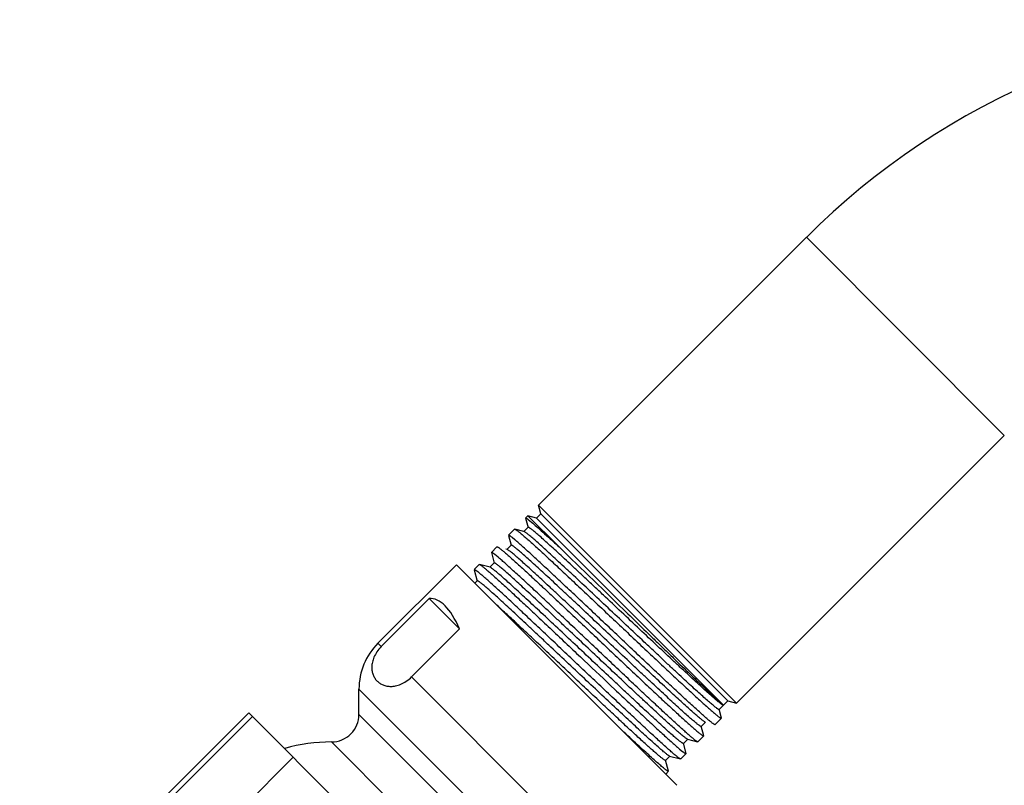
# Model space of a CAD drawing. Units: inches. Extents: x 6.6 to 14.8, y -2.9 to 20.9.
# Drawn here: x 8.8 to 11.6, y 17.9 to 20.1 of the extents above; entities that cross this region are included whole.
import ezdxf

# ---------------------------------------------------------------- set-up
doc = ezdxf.new("R2010")
doc.units = ezdxf.units.IN
doc.header["$LTSCALE"] = 1.21
doc.header["$MEASUREMENT"] = 0
doc.layers.get('0').update_dxf_attribs({"linetype": 'CONTINUOUS'})

msp = doc.modelspace()

# ---------------------------------------------------------------- linework, layer by layer
at = {"color": 7, "linetype": 'CONTINUOUS'}
for p, q in [((10.2829, 18.7371), (11.0602, 19.5145)), ((10.8574, 18.1626), (11.6347, 18.9399)), ((10.2896, 18.7123), (10.2829, 18.7371)), ((10.2829, 18.7371), (10.8574, 18.1626)), ((10.2521, 18.7063), (10.2456, 18.6999)), ((10.2456, 18.6992), (10.2456, 18.6999)), ((10.2456, 18.6992), (10.2526, 18.6726)), ((10.3424, 18.616), (10.2521, 18.7063)), ((10.2769, 18.6997), (10.2521, 18.7063)), ((10.2532, 18.6955), (10.2627, 18.6878)), ((10.2769, 18.6997), (10.2896, 18.7123)), ((10.2769, 18.6997), (10.8196, 18.157)), ((10.8325, 18.1693), (10.2896, 18.7123)), ((10.1958, 18.6501), (10.2136, 18.6679)), ((10.2136, 18.6679), (10.2143, 18.6679)), ((10.2408, 18.6608), (10.2143, 18.6679)), ((10.2527, 18.6734), (10.2401, 18.6608)), ((10.2423, 18.6602), (10.2408, 18.6608)), ((10.1958, 18.6494), (10.2034, 18.6209)), ((10.2139, 18.6372), (10.2061, 18.6436)), ((10.1462, 18.6004), (10.1624, 18.6166)), ((10.1624, 18.6166), (10.1631, 18.6167)), ((10.1916, 18.6091), (10.1881, 18.61)), ((10.2035, 18.6216), (10.1908, 18.609)), ((10.1932, 18.6083), (10.1916, 18.6091)), ((10.1461, 18.5997), (10.1544, 18.5688)), ((10.1657, 18.5863), (10.1565, 18.594)), ((10.0447, 18.5644), (9.817, 18.3366)), ((10.6846, 17.9245), (10.0448, 18.5644)), ((10.0963, 18.5499), (10.1051, 18.5171)), ((10.0964, 18.5506), (10.111, 18.5652)), ((10.1068, 18.5441), (10.1013, 18.5482)), ((10.111, 18.5652), (10.1117, 18.5653)), ((10.1426, 18.5571), (10.1117, 18.5653)), ((10.1544, 18.5696), (10.1418, 18.557)), ((10.1453, 18.5556), (10.1426, 18.5571)), ((10.1051, 18.5179), (10.0982, 18.5109)), ((9.9659, 18.4665), (9.8265, 18.3271)), ((10.054, 18.3784), (9.9659, 18.4665)), ((9.9146, 18.239), (10.054, 18.3784)), ((9.7619, 18.1304), (9.7619, 18.2037)), ((9.8135, 18.228), (9.8145, 18.227)), ((10.807, 18.1444), (10.8198, 18.1572)), ((10.8138, 18.1197), (10.807, 18.1452)), ((10.8201, 18.1569), (10.8325, 18.1693)), ((10.8201, 18.1569), (10.8201, 18.1569)), ((10.8325, 18.1693), (10.8574, 18.1626)), ((9.4419, 18.1348), (8.7772, 17.4702)), ((9.4524, 18.1243), (9.2049, 17.8769)), ((10.2551, 17.3217), (9.4419, 18.1348)), ((10.7953, 18.1005), (10.8138, 18.119)), ((10.7551, 18.0952), (10.7677, 18.1078)), ((10.7625, 18.0684), (10.7552, 18.096)), ((10.7953, 18.1005), (10.7946, 18.1004)), ((10.7152, 18.0586), (10.7135, 18.0594)), ((10.7455, 18.0507), (10.7625, 18.0677)), ((10.7033, 18.046), (10.7159, 18.0586)), ((10.7113, 18.0172), (10.7034, 18.0468)), ((10.7152, 18.0586), (10.7448, 18.0507)), ((10.7455, 18.0507), (10.7448, 18.0507)), ((9.3235, 17.7583), (9.571, 18.0058)), ((10.6515, 17.9968), (10.6641, 18.0095)), ((10.6633, 18.0094), (10.6619, 18.01)), ((10.6633, 18.0094), (10.6951, 18.0009)), ((10.6741, 18.0169), (10.673, 18.0178)), ((10.6924, 18.0298), (10.7009, 18.0228)), ((10.6958, 18.001), (10.7112, 18.0164)), ((10.66, 17.9659), (10.6515, 17.9976)), ((10.6958, 18.001), (10.6951, 18.0009)), ((10.66, 17.9652), (10.652, 17.9572)), ((10.66, 17.9659), (10.66, 17.9652))]:
    msp.add_line(p, q, dxfattribs=at)
at = {"color": 9, "linetype": 'CONTINUOUS'}
for p, q in [((11.6347, 18.9399), (11.0602, 19.5145)), ((9.817, 18.3366), (9.8265, 18.3271)), ((9.9146, 18.239), (10.4569, 17.6967)), ((10.324, 17.6416), (9.7619, 18.2037)), ((9.7619, 18.1304), (10.2506, 17.6416)), ((9.6819, 18.0504), (10.1706, 17.5616))]:
    msp.add_line(p, q, dxfattribs=at)
at = {"color": 7, "linetype": 'CONTINUOUS'}
for centre, radius, start, end in [((12.5849, 17.9898), 2.1562, 90, 135), ((9.8855, 18.2422), 0.5388, 49.8681, 50.0106), ((9.7896, 18.1381), 0.6081, 49.6884, 49.8191), ((-37.3196, -30.7148), 68.5945, 45.753413, 45.985659), ((9.6834, 18.0222), 0.6927, 49.5033, 49.6229), ((9.9499, 18.2037), 0.188, 135, 180), ((9.6819, 18.1304), 0.08, 269.9742, 360), ((11.0636, 18.4508), 0.4167, 230.2944, 230.5158), ((11.1569, 18.5636), 0.589, 229.6417, 229.7706), ((11.1561, 18.5709), 0.6642, 229.4514, 229.5694), ((9.6816, 17.5616), 0.4887, 89.9684, 106.0127)]:
    msp.add_arc(centre, radius, start, end, dxfattribs=at)
msp.add_ellipse((9.9687, 17.8485), major_axis=(0, 0.6181), ratio=0.267949, start_param=-0.540819, end_param=0.01722, dxfattribs=at)
for points, knots in [([(10.2456, 18.6999), (10.2457, 18.6999), (10.2459, 18.7), (10.2461, 18.7), (10.2465, 18.6999), (10.2471, 18.6996), (10.248, 18.6991), (10.249, 18.6985), (10.2502, 18.6977), (10.2517, 18.6967), (10.2526, 18.6959), (10.2532, 18.6955)], [0, 0, 0, 0, 0.035311, 0.059834, 0.090354, 0.171129, 0.279642, 0.416569, 0.5822, 0.776661, 1, 1, 1, 1]), ([(10.2143, 18.6679), (10.2147, 18.6678), (10.2155, 18.6675), (10.2168, 18.6667), (10.2184, 18.6656), (10.2204, 18.6642), (10.2228, 18.6624), (10.2266, 18.6593), (10.2297, 18.6568), (10.2318, 18.6551)], [0, 0, 0, 0, 0.04757, 0.116822, 0.208265, 0.322049, 0.458203, 0.616698, 1, 1, 1, 1]), ([(10.807, 18.1444), (10.8068, 18.1442), (10.8063, 18.1443), (10.8057, 18.1445), (10.8049, 18.1449), (10.8041, 18.1454), (10.803, 18.146), (10.8018, 18.1468), (10.8, 18.1482), (10.7972, 18.1502), (10.7935, 18.1532), (10.7892, 18.1567), (10.7824, 18.1625), (10.7724, 18.1712), (10.7588, 18.1833), (10.7432, 18.1974), (10.7257, 18.2134), (10.7064, 18.2312), (10.6855, 18.2505), (10.6632, 18.2713), (10.6397, 18.2933), (10.6151, 18.3164), (10.581, 18.3485), (10.5374, 18.3895), (10.4852, 18.4387), (10.4343, 18.4866), (10.3936, 18.5248), (10.3629, 18.5533), (10.3419, 18.5728), (10.3226, 18.5907), (10.3049, 18.6068), (10.2892, 18.621), (10.2755, 18.6332), (10.2654, 18.642), (10.2584, 18.6479), (10.2541, 18.6515), (10.2503, 18.6546), (10.2471, 18.657), (10.2445, 18.6588), (10.243, 18.6598), (10.2423, 18.6602)], [0, 0, 0, 0, 0.000903, 0.001691, 0.002737, 0.004051, 0.005636, 0.007494, 0.009628, 0.014719, 0.020905, 0.028169, 0.036493, 0.05625, 0.080021, 0.107594, 0.138704, 0.173085, 0.210432, 0.250395, 0.292618, 0.33673, 0.382322, 0.476303, 0.571188, 0.66356, 0.750101, 0.790202, 0.827707, 0.862266, 0.893578, 0.921371, 0.945377, 0.965391, 0.973851, 0.981254, 0.987579, 0.992813, 0.996952, 1, 1, 1, 1]), ([(10.8183, 18.1573), (10.8176, 18.1576), (10.8161, 18.1585), (10.8135, 18.1602), (10.8103, 18.1626), (10.8066, 18.1655), (10.8022, 18.169), (10.7954, 18.1748), (10.7855, 18.1834), (10.772, 18.1954), (10.7564, 18.2095), (10.7389, 18.2255), (10.7196, 18.2433), (10.6986, 18.2627), (10.668, 18.2912), (10.6272, 18.3295), (10.5763, 18.3774), (10.5239, 18.4268), (10.4801, 18.468), (10.4458, 18.5003), (10.4211, 18.5234), (10.3975, 18.5456), (10.375, 18.5665), (10.354, 18.586), (10.3346, 18.6039), (10.3169, 18.62), (10.3012, 18.6342), (10.2875, 18.6464), (10.2775, 18.6551), (10.2706, 18.661), (10.2662, 18.6645), (10.2625, 18.6675), (10.2598, 18.6696), (10.2579, 18.6709), (10.2567, 18.6718), (10.2556, 18.6724), (10.2548, 18.6729), (10.254, 18.6733), (10.2534, 18.6735), (10.2529, 18.6736), (10.2527, 18.6734)], [0, 0, 0, 0, 0.002927, 0.006977, 0.012125, 0.018344, 0.025603, 0.033886, 0.053492, 0.077099, 0.104577, 0.135651, 0.170021, 0.207367, 0.247354, 0.333816, 0.426273, 0.521372, 0.615671, 0.661446, 0.705751, 0.748176, 0.788344, 0.825886, 0.860457, 0.891754, 0.919482, 0.943397, 0.963286, 0.971659, 0.978963, 0.985184, 0.99031, 0.99246, 0.994334, 0.99593, 0.997252, 0.998304, 0.999095, 1, 1, 1, 1]), ([(10.2627, 18.6878), (10.2675, 18.6838), (10.2784, 18.6743), (10.2965, 18.6581), (10.3183, 18.6382), (10.334, 18.6238), (10.3424, 18.616)], [0, 0, 0, 0, 0.175168, 0.402642, 0.679154, 1, 1, 1, 1]), ([(10.2061, 18.6436), (10.2054, 18.6442), (10.204, 18.6453), (10.2021, 18.6467), (10.2004, 18.6479), (10.199, 18.6489), (10.1978, 18.6496), (10.197, 18.65), (10.1965, 18.6501), (10.1962, 18.6502), (10.1959, 18.6502), (10.1958, 18.6501)], [0, 0, 0, 0, 0.225558, 0.421877, 0.588936, 0.726772, 0.835542, 0.915697, 0.945439, 0.968756, 1, 1, 1, 1]), ([(10.7754, 18.1148), (10.7725, 18.1173), (10.766, 18.1229), (10.751, 18.1362), (10.7288, 18.1563), (10.6983, 18.1844), (10.6631, 18.2172), (10.6241, 18.2538), (10.567, 18.3077), (10.4932, 18.3775), (10.4195, 18.4472), (10.3627, 18.5008), (10.324, 18.537), (10.2893, 18.5693), (10.2594, 18.5969), (10.2376, 18.6166), (10.2231, 18.6294), (10.2168, 18.6348), (10.2139, 18.6372)], [0, 0, 0, 0, 0.015357, 0.033572, 0.078141, 0.132651, 0.195816, 0.266152, 0.341987, 0.502893, 0.663391, 0.738723, 0.808374, 0.870689, 0.924198, 0.967646, 0.985261, 1, 1, 1, 1]), ([(10.2328, 18.6542), (10.2358, 18.6517), (10.2423, 18.6461), (10.2573, 18.6329), (10.2797, 18.6127), (10.3104, 18.5844), (10.346, 18.5514), (10.3854, 18.5144), (10.4279, 18.4744), (10.4724, 18.4324), (10.5179, 18.3895), (10.5632, 18.3466), (10.6074, 18.3049), (10.6494, 18.2654), (10.6882, 18.2291), (10.723, 18.1969), (10.7528, 18.1696), (10.7742, 18.1502), (10.7885, 18.1378), (10.7946, 18.1326), (10.7974, 18.1303)], [0, 0, 0, 0, 0.01522, 0.03335, 0.0779, 0.132573, 0.196055, 0.266825, 0.343164, 0.423234, 0.5051, 0.586783, 0.666313, 0.741766, 0.811325, 0.873307, 0.926217, 0.968791, 0.985866, 1, 1, 1, 1]), ([(10.1631, 18.6167), (10.1635, 18.6166), (10.1643, 18.6162), (10.1657, 18.6154), (10.1675, 18.6142), (10.1696, 18.6126), (10.1722, 18.6107), (10.1763, 18.6073), (10.1796, 18.6046), (10.1819, 18.6027)], [0, 0, 0, 0, 0.046533, 0.115062, 0.206096, 0.319776, 0.456124, 0.615091, 1, 1, 1, 1]), ([(10.7551, 18.0952), (10.755, 18.0951), (10.7544, 18.0951), (10.7538, 18.0953), (10.7531, 18.0957), (10.7522, 18.0962), (10.7512, 18.0968), (10.75, 18.0976), (10.7482, 18.099), (10.7454, 18.101), (10.7418, 18.1039), (10.7375, 18.1074), (10.7307, 18.1132), (10.7208, 18.1218), (10.7073, 18.1338), (10.6918, 18.1477), (10.6744, 18.1636), (10.6553, 18.1813), (10.6346, 18.2005), (10.6124, 18.2211), (10.5891, 18.2429), (10.5647, 18.2658), (10.5308, 18.2977), (10.4875, 18.3384), (10.4356, 18.3873), (10.3851, 18.4349), (10.3445, 18.4729), (10.314, 18.5013), (10.2931, 18.5207), (10.2737, 18.5385), (10.2561, 18.5546), (10.2404, 18.5689), (10.2267, 18.5811), (10.2166, 18.5899), (10.2096, 18.5958), (10.2052, 18.5995), (10.2014, 18.6025), (10.1981, 18.605), (10.1955, 18.6069), (10.1939, 18.6079), (10.1932, 18.6083)], [0, 0, 0, 0, 0.000904, 0.001689, 0.002732, 0.004042, 0.005623, 0.007477, 0.009605, 0.014686, 0.020853, 0.028094, 0.036391, 0.056086, 0.079791, 0.107278, 0.138295, 0.172583, 0.209827, 0.249682, 0.291803, 0.335812, 0.381304, 0.475112, 0.569867, 0.662174, 0.748723, 0.788863, 0.826424, 0.861064, 0.892487, 0.920404, 0.944559, 0.964755, 0.973311, 0.980808, 0.987232, 0.992574, 0.996831, 1, 1, 1, 1]), ([(10.7636, 18.1096), (10.7627, 18.1102), (10.7608, 18.1116), (10.7562, 18.1151), (10.7491, 18.1209), (10.739, 18.1295), (10.7268, 18.1403), (10.7125, 18.1531), (10.6963, 18.1678), (10.6783, 18.1843), (10.6512, 18.2094), (10.6141, 18.2439), (10.5667, 18.2884), (10.5165, 18.3356), (10.4653, 18.3839), (10.4227, 18.424), (10.3895, 18.4552), (10.3656, 18.4776), (10.3427, 18.499), (10.3211, 18.5191), (10.3008, 18.5379), (10.2821, 18.5551), (10.2652, 18.5705), (10.2501, 18.5842), (10.237, 18.5958), (10.2273, 18.6042), (10.2206, 18.6098), (10.2165, 18.6132), (10.2129, 18.616), (10.2103, 18.618), (10.2085, 18.6193), (10.2073, 18.6201), (10.2063, 18.6207), (10.2055, 18.6212), (10.2047, 18.6215), (10.2041, 18.6217), (10.2036, 18.6218), (10.2035, 18.6216)], [0, 0, 0, 0, 0.00409, 0.009243, 0.022698, 0.040272, 0.061824, 0.087158, 0.116069, 0.148299, 0.183566, 0.261979, 0.348577, 0.440346, 0.534094, 0.626555, 0.671289, 0.714503, 0.755821, 0.794876, 0.831335, 0.864875, 0.895201, 0.922059, 0.945202, 0.964441, 0.972544, 0.979612, 0.985627, 0.990583, 0.992664, 0.994478, 0.996027, 0.997312, 0.998337, 0.999109, 1, 1, 1, 1]), ([(10.1565, 18.594), (10.1557, 18.5946), (10.1544, 18.5956), (10.1524, 18.5971), (10.1508, 18.5983), (10.1494, 18.5992), (10.1482, 18.5999), (10.1474, 18.6003), (10.1469, 18.6005), (10.1465, 18.6006), (10.1463, 18.6005), (10.1462, 18.6004)], [0, 0, 0, 0, 0.225512, 0.421791, 0.588818, 0.726631, 0.83539, 0.915551, 0.945307, 0.968649, 1, 1, 1, 1]), ([(10.7243, 18.0663), (10.7212, 18.0689), (10.7147, 18.0746), (10.6996, 18.088), (10.6773, 18.1082), (10.6469, 18.1363), (10.6119, 18.1689), (10.5732, 18.2053), (10.5166, 18.2586), (10.4436, 18.3277), (10.3707, 18.3967), (10.3144, 18.4498), (10.2761, 18.4858), (10.2415, 18.518), (10.2116, 18.5456), (10.1897, 18.5653), (10.1751, 18.5783), (10.1687, 18.5838), (10.1657, 18.5863)], [0, 0, 0, 0, 0.015741, 0.034278, 0.079295, 0.13401, 0.197159, 0.267291, 0.342775, 0.502734, 0.662306, 0.737316, 0.806802, 0.869148, 0.922919, 0.966877, 0.984844, 1, 1, 1, 1]), ([(10.183, 18.6018), (10.186, 18.5992), (10.1926, 18.5935), (10.2077, 18.5801), (10.2302, 18.5598), (10.2609, 18.5315), (10.2963, 18.4986), (10.3355, 18.4619), (10.3927, 18.408), (10.4666, 18.3382), (10.5402, 18.2686), (10.597, 18.2152), (10.6355, 18.1792), (10.6701, 18.1471), (10.6999, 18.1197), (10.7214, 18.1003), (10.7358, 18.0877), (10.742, 18.0824), (10.7449, 18.08)], [0, 0, 0, 0, 0.015605, 0.034059, 0.079071, 0.13397, 0.197462, 0.268055, 0.344074, 0.505113, 0.66543, 0.740561, 0.809944, 0.871932, 0.925064, 0.968094, 0.985487, 1, 1, 1, 1]), ([(10.1013, 18.5482), (10.1007, 18.5487), (10.0998, 18.5493), (10.0987, 18.55), (10.098, 18.5503), (10.0974, 18.5506), (10.0969, 18.5507), (10.0965, 18.5508), (10.0964, 18.5506)], [0, 0, 0, 0, 0.410942, 0.574527, 0.71045, 0.819183, 0.901739, 1, 1, 1, 1]), ([(10.1117, 18.5653), (10.1119, 18.5653), (10.1123, 18.5651), (10.1131, 18.5647), (10.1145, 18.5639), (10.1164, 18.5626), (10.1187, 18.5609), (10.1215, 18.5587), (10.1261, 18.5551), (10.1296, 18.5521), (10.1322, 18.5499)], [0, 0, 0, 0, 0.019956, 0.045362, 0.113049, 0.203611, 0.317179, 0.453757, 0.613262, 1, 1, 1, 1]), ([(10.1333, 18.549), (10.1364, 18.5463), (10.1431, 18.5405), (10.1584, 18.5269), (10.181, 18.5065), (10.2117, 18.4782), (10.247, 18.4454), (10.2859, 18.4089), (10.3426, 18.3555), (10.4157, 18.2864), (10.4886, 18.2176), (10.5448, 18.1648), (10.583, 18.129), (10.6174, 18.0971), (10.6471, 18.0698), (10.6687, 18.0503), (10.6832, 18.0376), (10.6895, 18.0322), (10.6924, 18.0298)], [0, 0, 0, 0, 0.016064, 0.034911, 0.080504, 0.135725, 0.199298, 0.269765, 0.345488, 0.505619, 0.664959, 0.739709, 0.808847, 0.870769, 0.924048, 0.967461, 0.98514, 1, 1, 1, 1]), ([(10.7033, 18.046), (10.7032, 18.0458), (10.7026, 18.0459), (10.702, 18.0461), (10.7013, 18.0465), (10.7005, 18.0469), (10.6995, 18.0476), (10.6983, 18.0483), (10.6965, 18.0496), (10.6938, 18.0516), (10.6902, 18.0545), (10.6861, 18.0579), (10.6794, 18.0635), (10.6697, 18.0719), (10.6565, 18.0836), (10.6414, 18.0973), (10.6243, 18.1128), (10.6056, 18.1301), (10.5853, 18.1489), (10.5636, 18.1691), (10.5406, 18.1905), (10.5167, 18.2129), (10.4834, 18.2442), (10.4408, 18.2843), (10.3896, 18.3325), (10.3396, 18.3796), (10.2924, 18.4239), (10.2555, 18.4582), (10.2286, 18.483), (10.2108, 18.4993), (10.1949, 18.5138), (10.1809, 18.5263), (10.1689, 18.5368), (10.1591, 18.5451), (10.1523, 18.5506), (10.1479, 18.5539), (10.1461, 18.5551), (10.1453, 18.5556)], [0, 0, 0, 0, 0.000898, 0.001676, 0.002706, 0.003999, 0.005558, 0.007384, 0.009479, 0.014476, 0.020545, 0.027673, 0.035842, 0.055235, 0.078573, 0.105646, 0.13621, 0.170008, 0.206735, 0.246064, 0.287657, 0.331141, 0.376131, 0.469047, 0.56313, 0.655074, 0.741649, 0.819809, 0.854867, 0.886816, 0.915389, 0.940331, 0.961417, 0.978483, 0.991374, 0.996222, 1, 1, 1, 1]), ([(10.7135, 18.0594), (10.7128, 18.0598), (10.7112, 18.0608), (10.7085, 18.0627), (10.7053, 18.0652), (10.6998, 18.0696), (10.6915, 18.0766), (10.68, 18.0866), (10.6663, 18.0988), (10.6507, 18.1129), (10.6331, 18.129), (10.6139, 18.1467), (10.5931, 18.166), (10.5627, 18.1943), (10.5224, 18.2321), (10.4721, 18.2794), (10.4205, 18.328), (10.3775, 18.3685), (10.3438, 18.4001), (10.3196, 18.4228), (10.2963, 18.4446), (10.2743, 18.465), (10.2537, 18.4841), (10.2347, 18.5017), (10.2174, 18.5175), (10.202, 18.5313), (10.1886, 18.5432), (10.1788, 18.5518), (10.172, 18.5575), (10.1677, 18.561), (10.1641, 18.5639), (10.1614, 18.5659), (10.1595, 18.5672), (10.1584, 18.568), (10.1573, 18.5687), (10.1565, 18.5692), (10.1558, 18.5695), (10.1551, 18.5697), (10.1546, 18.5698), (10.1544, 18.5696)], [0, 0, 0, 0, 0.003209, 0.007505, 0.012889, 0.019357, 0.035479, 0.055729, 0.079943, 0.107899, 0.13935, 0.174021, 0.211593, 0.251734, 0.338265, 0.430532, 0.525234, 0.618978, 0.664439, 0.70841, 0.750496, 0.790325, 0.827531, 0.861787, 0.892787, 0.920244, 0.943927, 0.963614, 0.971905, 0.979138, 0.985301, 0.990378, 0.992507, 0.994361, 0.995944, 0.997256, 0.998302, 0.99909, 1, 1, 1, 1]), ([(10.6619, 18.01), (10.6612, 18.0104), (10.6597, 18.0114), (10.6571, 18.0132), (10.6539, 18.0156), (10.6502, 18.0186), (10.6459, 18.0222), (10.639, 18.028), (10.629, 18.0367), (10.6155, 18.0487), (10.5999, 18.0627), (10.5825, 18.0786), (10.5634, 18.0963), (10.5427, 18.1155), (10.5124, 18.1436), (10.4722, 18.1813), (10.4221, 18.2284), (10.3706, 18.2769), (10.3277, 18.3173), (10.2941, 18.3488), (10.2699, 18.3715), (10.2467, 18.3932), (10.2248, 18.4136), (10.2042, 18.4327), (10.1852, 18.4501), (10.168, 18.4659), (10.1526, 18.4797), (10.1392, 18.4916), (10.1294, 18.5001), (10.1226, 18.5058), (10.1184, 18.5093), (10.1148, 18.5122), (10.1121, 18.5142), (10.1102, 18.5155), (10.1091, 18.5163), (10.108, 18.517), (10.1072, 18.5174), (10.1065, 18.5178), (10.1058, 18.518), (10.1053, 18.5181), (10.1051, 18.5179)], [0, 0, 0, 0, 0.003078, 0.007249, 0.012511, 0.018862, 0.026291, 0.03478, 0.054858, 0.078927, 0.106773, 0.138138, 0.172753, 0.210296, 0.250433, 0.337024, 0.429411, 0.524272, 0.618198, 0.663752, 0.707815, 0.749991, 0.789905, 0.82719, 0.861519, 0.892581, 0.920095, 0.943824, 0.963546, 0.971853, 0.979102, 0.985274, 0.990357, 0.992489, 0.994347, 0.995932, 0.997248, 0.998297, 0.999088, 1, 1, 1, 1]), ([(10.673, 18.0178), (10.6697, 18.0206), (10.6627, 18.0268), (10.6466, 18.0411), (10.6228, 18.0628), (10.5904, 18.0927), (10.5533, 18.1274), (10.5124, 18.1658), (10.4687, 18.2071), (10.4232, 18.2501), (10.3771, 18.2938), (10.3314, 18.337), (10.2873, 18.3786), (10.2458, 18.4176), (10.208, 18.453), (10.1747, 18.4839), (10.1501, 18.5063), (10.1333, 18.5214), (10.123, 18.5305), (10.1144, 18.5379), (10.1091, 18.5422), (10.1068, 18.5441)], [0, 0, 0, 0, 0.016665, 0.036268, 0.083776, 0.141353, 0.207567, 0.280785, 0.359187, 0.440825, 0.523676, 0.605679, 0.684803, 0.75908, 0.826669, 0.885897, 0.935291, 0.955914, 0.973636, 0.988361, 1, 1, 1, 1]), ([(10.6515, 17.9968), (10.6514, 17.9967), (10.651, 17.9967), (10.6505, 17.9968), (10.65, 17.997), (10.6495, 17.9973), (10.6485, 17.9978), (10.647, 17.9988), (10.645, 18.0002), (10.6426, 18.002), (10.6398, 18.0042), (10.6353, 18.0078), (10.6288, 18.0133), (10.6199, 18.021), (10.6097, 18.03), (10.5981, 18.0403), (10.5853, 18.052), (10.5712, 18.0648), (10.5561, 18.0787), (10.5339, 18.0992), (10.504, 18.127), (10.4662, 18.1625), (10.4262, 18.2), (10.385, 18.2388), (10.3436, 18.2778), (10.3027, 18.3162), (10.2635, 18.3531), (10.2266, 18.3875), (10.1931, 18.4187), (10.1718, 18.4382), (10.1618, 18.4473)], [0, 0, 0, 0, 0.00077, 0.001377, 0.002165, 0.003143, 0.004315, 0.007254, 0.010992, 0.01553, 0.020862, 0.026981, 0.04154, 0.059138, 0.079687, 0.103059, 0.129112, 0.157706, 0.188683, 0.22185, 0.293985, 0.372462, 0.455453, 0.541048, 0.627262, 0.712109, 0.793619, 0.869923, 0.939241, 1, 1, 1, 1]), ([(10.542, 18.4223), (10.5598, 18.405), (10.5864, 18.3792), (10.6214, 18.3452), (10.6466, 18.3207), (10.6709, 18.2972), (10.6939, 18.2749), (10.7156, 18.254), (10.7356, 18.2348), (10.7538, 18.2173), (10.7678, 18.204), (10.7779, 18.1943), (10.7847, 18.1879), (10.791, 18.1821), (10.7966, 18.1768), (10.8017, 18.1721), (10.8061, 18.1681), (10.8099, 18.1646), (10.8127, 18.1621), (10.8147, 18.1605), (10.8159, 18.1595), (10.8169, 18.1586), (10.8178, 18.1579), (10.8185, 18.1574), (10.8191, 18.157), (10.8195, 18.1568), (10.8197, 18.1567), (10.8198, 18.1567), (10.8198, 18.1567)], [0, 0, 0, 0, 0.194202, 0.288845, 0.380627, 0.468752, 0.55243, 0.630877, 0.703347, 0.769169, 0.827707, 0.854071, 0.878413, 0.900668, 0.92078, 0.938704, 0.9544, 0.967824, 0.978937, 0.983618, 0.987712, 0.991219, 0.994138, 0.996468, 0.998211, 0.999374, 0.999748, 1, 1, 1, 1]), ([(9.8265, 18.3271), (9.8219, 18.3225), (9.8139, 18.3128), (9.8053, 18.2972), (9.8004, 18.2822), (9.7987, 18.2685), (9.7995, 18.2562), (9.8024, 18.2453), (9.8071, 18.2359), (9.8113, 18.2305), (9.8135, 18.228)], [0, 0, 0, 0, 0.177667, 0.339781, 0.481404, 0.604938, 0.714737, 0.814922, 0.909016, 1, 1, 1, 1]), ([(9.8145, 18.227), (9.8169, 18.2246), (9.8223, 18.2202), (9.8318, 18.2153), (9.8427, 18.2121), (9.8551, 18.2111), (9.869, 18.2127), (9.8842, 18.2175), (9.9001, 18.2262), (9.9099, 18.2343), (9.9146, 18.239)], [0, 0, 0, 0, 0.091225, 0.185273, 0.285206, 0.394628, 0.517781, 0.659211, 0.821576, 1, 1, 1, 1]), ([(10.7986, 18.1292), (10.8007, 18.1276), (10.8035, 18.1253), (10.8071, 18.1225), (10.8092, 18.121), (10.8107, 18.1201), (10.8117, 18.1195), (10.8123, 18.1192), (10.8128, 18.119), (10.8133, 18.1188), (10.8137, 18.1189), (10.8138, 18.119)], [0, 0, 0, 0, 0.425028, 0.593253, 0.731842, 0.840853, 0.884349, 0.920597, 0.94975, 0.972129, 1, 1, 1, 1]), ([(10.767, 18.1078), (10.7668, 18.1078), (10.7663, 18.108), (10.7651, 18.1086), (10.7642, 18.1092), (10.7636, 18.1096)], [0, 0, 0, 0, 0.167703, 0.389348, 1, 1, 1, 1]), ([(10.7946, 18.1004), (10.7942, 18.1005), (10.7934, 18.1009), (10.7921, 18.1017), (10.7904, 18.1028), (10.7883, 18.1043), (10.7858, 18.1062), (10.7818, 18.1094), (10.7787, 18.1121), (10.7765, 18.1139)], [0, 0, 0, 0, 0.046265, 0.114607, 0.205526, 0.319162, 0.455534, 0.6146, 1, 1, 1, 1]), ([(10.6529, 17.9691), (10.6517, 17.9699), (10.6491, 17.9719), (10.6432, 17.9767), (10.6341, 17.9845), (10.6214, 17.9956), (10.6062, 18.0092), (10.5888, 18.025), (10.5614, 18.0502), (10.54, 18.0701), (10.5251, 18.0841)], [0, 0, 0, 0, 0.025464, 0.056372, 0.134249, 0.232973, 0.351574, 0.488957, 0.643856, 1, 1, 1, 1]), ([(10.7448, 18.0507), (10.7444, 18.0508), (10.7436, 18.0511), (10.7422, 18.052), (10.7404, 18.0533), (10.7381, 18.0549), (10.7355, 18.057), (10.7311, 18.0605), (10.7277, 18.0633), (10.7253, 18.0654)], [0, 0, 0, 0, 0.045094, 0.112627, 0.203092, 0.316616, 0.453207, 0.612798, 1, 1, 1, 1]), ([(10.7449, 18.08), (10.7473, 18.078), (10.7506, 18.0753), (10.7548, 18.072), (10.7569, 18.0705), (10.7584, 18.0695), (10.7593, 18.0689), (10.7601, 18.0684), (10.7608, 18.068), (10.7614, 18.0677), (10.7619, 18.0676), (10.7624, 18.0676), (10.7625, 18.0677)], [0, 0, 0, 0, 0.426142, 0.594866, 0.733798, 0.792096, 0.842964, 0.886436, 0.922578, 0.951521, 0.973543, 1, 1, 1, 1]), ([(10.695, 18.0009), (10.6949, 18.001), (10.6945, 18.0011), (10.6936, 18.0015), (10.6923, 18.0024), (10.6903, 18.0037), (10.6879, 18.0055), (10.6851, 18.0077), (10.6804, 18.0115), (10.6767, 18.0147), (10.6741, 18.0169)], [0, 0, 0, 0, 0.01942, 0.044366, 0.111362, 0.201531, 0.314992, 0.451742, 0.611681, 1, 1, 1, 1]), ([(10.7009, 18.0228), (10.7016, 18.0223), (10.703, 18.0212), (10.7049, 18.0197), (10.7066, 18.0185), (10.708, 18.0176), (10.7092, 18.0169), (10.71, 18.0165), (10.7105, 18.0164), (10.7109, 18.0163), (10.7111, 18.0163), (10.7112, 18.0164)], [0, 0, 0, 0, 0.225089, 0.421029, 0.587806, 0.725469, 0.834195, 0.914473, 0.944367, 0.967921, 1, 1, 1, 1]), ([(10.66, 17.9652), (10.6599, 17.9651), (10.6597, 17.965), (10.6594, 17.9651), (10.6591, 17.9651), (10.6585, 17.9654), (10.6577, 17.9658), (10.6567, 17.9663), (10.6556, 17.9671), (10.6543, 17.968), (10.6534, 17.9687), (10.6529, 17.9691)], [0, 0, 0, 0, 0.037235, 0.062371, 0.093307, 0.174463, 0.282916, 0.419437, 0.584368, 0.777865, 1, 1, 1, 1])]:
    msp.add_open_spline(points, degree=3, knots=knots, dxfattribs=at)

doc.saveas('drawing.dxf')
